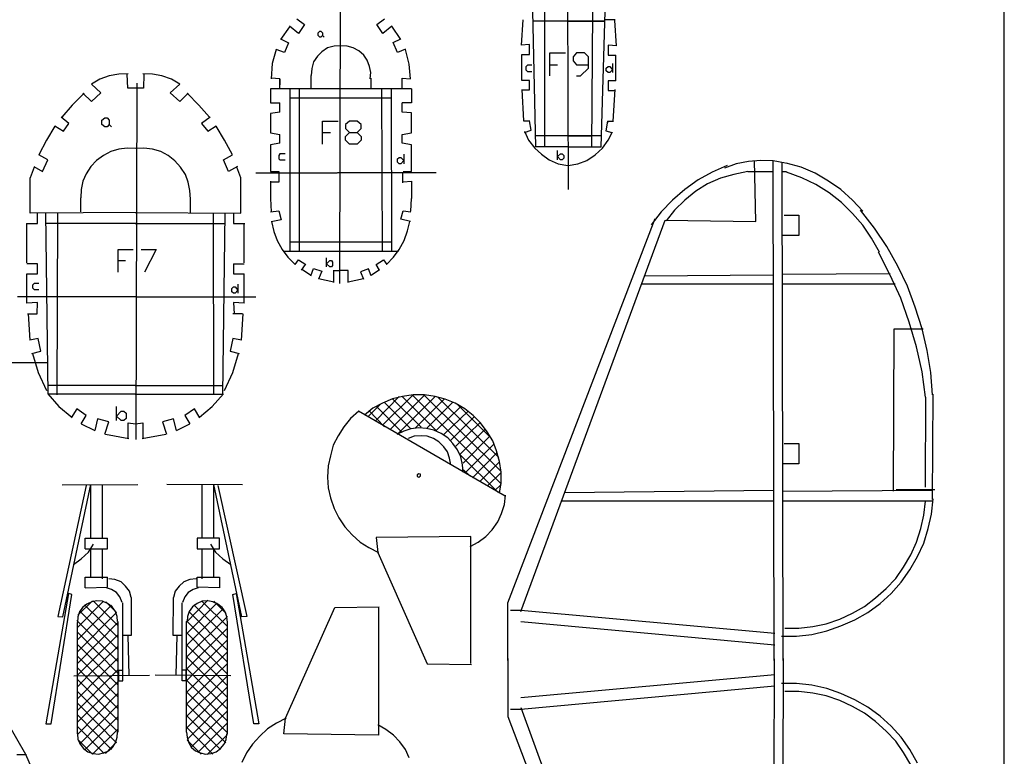
# Model space of a CAD drawing. Extents: x 20 to 265, y 8 to 212.
# Drawn here: x 153 to 265, y 58 to 141 of the extents above; entities that cross this region are included whole.
import ezdxf

# ---------------------------------------------------------------- set-up
doc = ezdxf.new("R2010")
doc.units = 0
doc.header["$MEASUREMENT"] = 0
for name, color, linetype in [('C00-00-00-BLACK', 7, 'Continuous'), ('C00-00-FF', 5, 'Continuous'), ('C00-FF-FF', 4, 'Continuous'), ('C72-00-1C', 246, 'Continuous')]:
    doc.layers.add(name, color=color, linetype=linetype)

msp = doc.modelspace()

# ---------------------------------------------------------------- linework, layer by layer
at = {"layer": 'C00-00-00-BLACK'}
for p, q in [((264.538, 8), (264.538, 212.21556)), ((214.9451, 148.90756), (215.0721, 122.04656)), ((189.163, 111.37756), (189.228, 144.33456)), ((211.3884, 126.87256), (211.0716, 142.30256)), ((217.7384, 126.87256), (217.8665, 142.36556)), ((218.819, 126.87256), (219.2624, 142.23856)), ((219.1993, 141.15956), (211.0716, 141.15956)), ((215.0086, 141.15956), (219.1993, 141.09656)), ((212.9759, 134.93656), (212.9759, 137.53956)), ((212.9759, 137.53956), (214.755, 137.53956)), ((216.0243, 137.53956), (215.644, 137.09556)), ((216.9129, 137.53956), (216.0243, 137.53956)), ((217.3581, 137.09556), (216.9129, 137.53956)), ((215.644, 137.09556), (215.644, 136.65056)), ((215.644, 136.65056), (216.0243, 136.20756)), ((217.3581, 135.82556), (217.3581, 137.09556)), ((212.9759, 136.20756), (213.8663, 136.20756)), ((216.0243, 136.20756), (217.3581, 136.20756)), ((216.4691, 134.93656), (217.3581, 135.82556)), ((166.05, 93.66146), (166.178, 134.11056)), ((216.0243, 134.93656), (216.4691, 134.93656)), ((184.592, 114.99756), (184.592, 133.47556)), ((192.657, 133.47556), (185.862, 133.47556)), ((193.991, 114.99756), (193.926, 133.47556)), ((195.07, 114.99756), (195.006, 133.47556)), ((195.006, 132.39656), (183.512, 132.39656)), ((187.196, 127.18956), (187.196, 129.79256)), ((187.196, 129.79256), (188.973, 129.79256)), ((190.244, 129.79256), (189.799, 129.41156)), ((191.133, 129.79256), (190.244, 129.79256)), ((191.578, 129.41156), (191.133, 129.79256)), ((210.6913, 129.85756), (210.5629, 129.79256)), ((219.5175, 129.79256), (219.6441, 129.72956)), ((187.196, 128.52356), (188.085, 128.52356)), ((189.799, 129.41156), (189.799, 128.96656)), ((189.799, 128.96656), (190.244, 128.52356)), ((189.799, 128.07856), (190.244, 128.52356)), ((190.244, 128.52356), (191.133, 128.52356)), ((191.133, 128.52356), (191.578, 128.96656)), ((191.133, 128.52356), (191.578, 128.07856)), ((191.578, 128.96656), (191.578, 129.41156)), ((189.799, 127.63456), (189.799, 128.07856)), ((190.244, 127.18956), (189.799, 127.63456)), ((191.578, 127.63456), (191.133, 127.18956)), ((191.578, 128.07856), (191.578, 127.63456)), ((218.819, 128.14156), (211.3249, 128.14156)), ((215.1353, 128.14156), (217.7384, 128.14156)), ((191.133, 127.18956), (190.244, 127.18956)), ((235.5191, 125.22156), (234.1221, 124.96656)), ((236.9165, 125.34856), (235.5191, 125.22156)), ((238.3124, 125.28456), (236.9165, 125.34856)), ((238.4408, 68.57866), (238.3124, 125.28456)), ((239.7098, 125.02956), (238.3124, 125.28456)), ((239.4565, 68.57866), (239.3295, 125.15856)), ((231.392, 124.01456), (229.8045, 123.12556)), ((233.1065, 124.77656), (231.392, 124.01456)), ((234.1221, 124.96656), (232.7879, 124.45956)), ((235.456, 124.07756), (233.8685, 123.76056)), ((235.456, 124.07756), (238.3124, 124.07756)), ((239.3295, 124.07756), (239.8368, 124.07756)), ((241.4874, 124.58556), (239.7733, 125.02956)), ((241.5509, 123.37956), (239.8368, 124.01456)), ((243.0749, 123.88756), (241.4874, 124.58556)), ((179.638, 123.95056), (188.847, 123.95056)), ((200.0858, 123.95056), (188.91, 123.95056)), ((229.8045, 123.12556), (228.2805, 122.04656)), ((232.3441, 123.31556), (230.8836, 122.68056)), ((233.8685, 123.76056), (232.3441, 123.31556)), ((243.1384, 122.61656), (241.5509, 123.37956)), ((244.5993, 122.99856), (243.0749, 123.88756)), ((245.9966, 122.04656), (244.5993, 122.99856)), ((228.2805, 122.04656), (226.8831, 120.83956)), ((229.5498, 121.85456), (228.2805, 120.83956)), ((230.8836, 122.68056), (229.5498, 121.85456)), ((244.6624, 121.66456), (243.1384, 122.61656)), ((247.3305, 120.83956), (245.9966, 122.04656)), ((226.8831, 120.83956), (225.6124, 119.50556)), ((228.2805, 120.83956), (227.1368, 119.69656)), ((246.0598, 120.58556), (244.6624, 121.66456)), ((248.4728, 119.57056), (247.3305, 120.83956)), ((227.1368, 119.69656), (226.1846, 118.48956)), ((247.3305, 119.31556), (246.0598, 120.58556)), ((249.8066, 117.66456), (248.2191, 119.69656)), ((166.05, 119.44156), (154.048, 119.37856)), ((157.097, 98.74116), (157.16, 119.37856)), ((165.923, 119.44156), (177.924, 119.37856)), ((174.876, 98.74116), (174.812, 119.37856)), ((208.2134, 75.12016), (224.9153, 118.74456)), ((209.6743, 74.16666), (226.0576, 118.55356)), ((225.6124, 119.50556), (224.4701, 118.04556)), ((248.4728, 117.98256), (247.3305, 119.31556)), ((166.05, 118.17256), (155.826, 118.17256)), ((165.923, 118.17256), (176.147, 118.17256)), ((249.4884, 116.52156), (248.4728, 117.98256)), ((251.204, 115.56956), (249.8066, 117.66456)), ((250.3788, 114.93456), (249.4884, 116.52156)), ((164.018, 112.64856), (164.018, 115.25156)), ((164.018, 115.25156), (165.733, 115.25156)), ((166.622, 115.25156), (168.336, 115.25156)), ((168.336, 115.25156), (167.003, 112.64856)), ((195.07, 116.07656), (183.512, 116.07656)), ((252.4733, 113.34656), (251.204, 115.56956)), ((164.018, 113.98256), (164.844, 113.98256)), ((189.163, 114.99756), (183.322, 114.99756)), ((251.5846, 112.32956), (250.2504, 114.93456)), ((253.5538, 111.06056), (252.4733, 113.34656)), ((238.3124, 112.32956), (223.7081, 112.20356)), ((251.5846, 112.45856), (239.3295, 112.39456)), ((252.7915, 109.72656), (251.5846, 112.32956)), ((238.3124, 111.31456), (223.3278, 111.31456)), ((252.1565, 111.31456), (239.3295, 111.31456)), ((254.4425, 108.71056), (253.5538, 111.06056)), ((166.113, 109.85356), (152.587, 109.85356)), ((166.113, 109.85356), (179.638, 109.85356)), ((253.744, 106.99656), (252.7915, 109.72656)), ((255.2045, 106.23456), (254.4425, 108.71056)), ((254.5691, 104.20256), (253.744, 106.99656)), ((255.7749, 103.75856), (255.2045, 106.23456)), ((255.2045, 101.34566), (254.5691, 104.20256)), ((256.2201, 101.28216), (255.7749, 103.75856)), ((125.029, 102.42456), (156.081, 102.42456)), ((255.5848, 98.48746), (255.2045, 101.34566)), ((256.4103, 98.74116), (256.2201, 101.28216)), ((166.05, 99.82136), (156.081, 99.82136)), ((165.923, 99.82136), (175.893, 99.82136)), ((255.5848, 88.26396), (255.6483, 98.48746)), ((256.4103, 86.86666), (256.4738, 98.80426)), ((190.371, 96.07446), (189.609, 95.12236)), ((191.323, 96.89996), (190.371, 96.07446)), ((207.8966, 87.24836), (191.26, 96.89996)), ((189.609, 95.12236), (188.973, 94.10526)), ((188.973, 94.10526), (188.403, 93.02646)), ((197.6096, 94.04176), (196.9108, 93.78846)), ((198.3716, 94.10526), (197.6096, 94.04176)), ((199.0701, 94.04176), (198.3716, 94.10526)), ((199.769, 93.78846), (199.0701, 94.04176)), ((188.403, 93.02646), (188.085, 91.82076)), ((200.404, 93.40816), (199.769, 93.78846)), ((200.9748, 92.83596), (200.404, 93.40816)), ((201.3565, 92.26416), (200.9748, 92.83596)), ((188.085, 91.82076), (187.831, 90.67666)), ((201.6098, 91.56566), (201.3565, 92.26416)), ((187.831, 90.67666), (187.767, 89.40766)), ((201.7368, 90.80366), (201.6098, 91.56566)), ((187.767, 89.40766), (187.831, 88.20046)), ((198.118, 89.78796), (197.9278, 89.66096)), ((197.9278, 89.66096), (197.9278, 89.47086)), ((197.9278, 89.47086), (198.118, 89.40766)), ((198.3081, 89.72446), (198.118, 89.78796)), ((198.118, 89.40766), (198.3081, 89.53436)), ((198.3081, 89.53436), (198.3081, 89.72446)), ((160.398, 88.45416), (157.16, 73.59586)), ((157.668, 88.51726), (166.241, 88.58216)), ((157.732, 73.53266), (160.907, 88.58216)), ((160.907, 82.48586), (160.907, 88.58216)), ((162.241, 82.48586), (162.241, 88.58216)), ((178.116, 88.51726), (169.543, 88.58216)), ((173.543, 82.48586), (173.543, 88.58216)), ((178.051, 73.53266), (174.876, 88.58216)), ((174.876, 82.48586), (174.876, 88.58216)), ((175.321, 88.45416), (178.623, 73.59586)), ((187.831, 88.20046), (188.085, 87.05826)), ((207.8331, 86.29586), (207.9598, 87.37496)), ((238.3759, 87.88336), (214.6283, 87.62866)), ((256.3471, 87.88336), (239.3295, 87.75526)), ((188.085, 87.05826), (188.529, 85.85096)), ((207.5163, 85.27916), (207.8331, 86.29586)), ((238.3759, 86.67646), (214.3098, 86.67646)), ((256.4738, 86.67646), (239.4565, 86.67646)), ((255.3946, 85.08896), (255.5848, 86.67646)), ((256.2836, 85.21566), (256.4738, 86.92976)), ((188.529, 85.85096), (189.037, 84.77186)), ((207.0711, 84.32666), (207.5163, 85.27916)), ((255.0778, 83.56466), (255.3946, 85.08896)), ((255.9033, 83.56466), (256.2836, 85.21566)), ((189.037, 84.77186), (189.735, 83.75476)), ((206.4358, 83.43796), (207.0711, 84.32666)), ((189.735, 83.75476), (190.561, 82.86616)), ((190.561, 82.86616), (191.45, 82.04066)), ((204.0228, 82.67596), (193.292, 82.54896)), ((204.0228, 68.26146), (204.0228, 82.67596)), ((204.8483, 82.04066), (205.7373, 82.67596)), ((205.7373, 82.67596), (206.4358, 83.43796)), ((254.5691, 82.04066), (255.0778, 83.56466)), ((255.3946, 81.91396), (255.9033, 83.56466)), ((160.272, 82.48586), (162.811, 82.48586)), ((160.272, 81.27866), (160.272, 82.48586)), ((160.653, 80.89836), (161.224, 81.78696)), ((162.811, 81.27866), (162.811, 82.48586)), ((175.511, 82.48586), (172.972, 82.48586)), ((172.972, 82.48586), (172.972, 81.27866)), ((174.496, 81.78696), (175.067, 80.89836)), ((175.511, 81.27866), (175.511, 82.48586)), ((191.45, 82.04066), (192.466, 81.40526)), ((193.292, 82.54896), (193.482, 80.83486)), ((203.9596, 81.53336), (204.8483, 82.04066)), ((253.9341, 80.57976), (254.5691, 82.04066)), ((254.6961, 80.38966), (255.3946, 81.91396)), ((159.828, 80.13596), (160.653, 80.89836)), ((160.272, 81.27866), (162.811, 81.27866)), ((160.907, 78.04016), (160.907, 81.27866)), ((162.241, 77.84996), (162.241, 81.27866)), ((172.972, 81.27866), (175.511, 81.27866)), ((173.543, 77.84996), (173.543, 81.27866)), ((174.876, 78.04016), (174.876, 81.27866)), ((175.067, 80.89836), (175.893, 80.13596)), ((192.466, 81.40526), (193.546, 80.83486)), ((193.482, 80.83486), (199.0701, 68.19836)), ((253.1086, 79.18386), (253.9341, 80.57976)), ((158.937, 79.50096), (159.828, 80.13596)), ((175.893, 80.13596), (176.782, 79.50096)), ((253.8071, 78.86566), (254.6961, 80.38966)), ((252.2196, 77.91346), (253.1086, 79.18386)), ((252.855, 77.46966), (253.8071, 78.86566)), ((160.272, 78.04016), (162.811, 78.04016)), ((160.272, 76.83436), (160.272, 78.04016)), ((162.811, 76.89786), (162.811, 78.04016)), ((163.637, 77.78646), (162.938, 77.84996)), ((164.335, 77.53326), (163.637, 77.78646)), ((164.844, 77.02446), (164.335, 77.53326)), ((171.447, 77.53326), (170.94, 77.02446)), ((172.146, 77.78646), (171.447, 77.53326)), ((172.845, 77.84996), (172.146, 77.78646)), ((172.972, 78.04016), (175.511, 78.04016)), ((172.972, 76.89786), (172.972, 78.04016)), ((175.511, 78.04016), (175.511, 76.83436)), ((251.1408, 76.77086), (252.2196, 77.91346)), ((251.7113, 76.19896), (252.855, 77.46966)), ((158.367, 76.19896), (155.826, 61.40316)), ((156.398, 61.40316), (158.747, 76.07236)), ((158.747, 76.07236), (158.367, 76.19896)), ((160.272, 76.83436), (162.811, 76.89786)), ((163.256, 76.64276), (162.685, 76.83436)), ((163.828, 76.32596), (163.256, 76.64276)), ((164.209, 75.81726), (163.828, 76.32596)), ((165.287, 76.45266), (164.844, 77.02446)), ((165.479, 75.75416), (165.287, 76.45266)), ((170.495, 76.45266), (170.305, 75.75416)), ((170.94, 77.02446), (170.495, 76.45266)), ((171.956, 76.32596), (171.574, 75.81726)), ((172.528, 76.64276), (171.956, 76.32596)), ((173.098, 76.83436), (172.528, 76.64276)), ((175.511, 76.83436), (172.972, 76.89786)), ((177.035, 76.07236), (177.417, 76.19896)), ((179.385, 61.40316), (177.035, 76.07236)), ((177.417, 76.19896), (179.957, 61.40316)), ((249.9336, 75.69066), (251.1408, 76.77086)), ((250.442, 75.05526), (251.7113, 76.19896)), ((164.462, 75.18336), (164.209, 75.81726)), ((164.525, 66.29226), (164.525, 75.12016)), ((165.479, 75.75416), (165.479, 71.43646)), ((170.241, 71.43646), (170.305, 75.75416)), ((171.257, 66.29226), (171.257, 75.12016)), ((171.574, 75.81726), (171.321, 75.18336)), ((208.2134, 68.57866), (208.2134, 75.12016)), ((248.6629, 74.73846), (249.9336, 75.69066)), ((249.0446, 74.03966), (250.442, 75.05526)), ((183.005, 62.03846), (188.593, 74.61146)), ((188.593, 74.61146), (193.609, 74.67496)), ((193.546, 74.61146), (193.546, 60.13386)), ((208.5316, 74.29466), (209.6743, 74.29466)), ((209.6743, 74.29466), (238.504, 71.69016)), ((245.8696, 73.27766), (247.3305, 73.97646)), ((247.3305, 73.97646), (248.6629, 74.73846)), ((247.5841, 73.21416), (249.0446, 74.03966)), ((157.16, 73.59586), (157.732, 73.53266)), ((178.623, 73.59586), (178.051, 73.53266)), ((209.6743, 73.02396), (238.504, 70.35766)), ((242.8216, 72.45216), (244.3456, 72.77076)), ((244.3456, 72.77076), (245.8696, 73.27766)), ((245.9966, 72.51566), (247.5841, 73.21416)), ((239.6466, 72.26196), (241.2341, 72.26196)), ((240.9805, 71.37336), (242.6946, 71.56346)), ((241.2341, 72.26196), (242.8216, 72.45216)), ((242.6946, 71.56346), (244.4091, 71.94516)), ((244.4091, 71.94516), (245.9966, 72.51566)), ((165.479, 71.43646), (164.525, 71.43646)), ((165.097, 71.43646), (165.224, 66.92766)), ((171.257, 71.43646), (170.241, 71.43646)), ((170.685, 71.43646), (170.559, 66.92766)), ((239.2663, 71.37336), (240.9805, 71.37336)), ((199.0701, 68.19836), (204.0863, 68.13486)), ((208.2134, 68.83336), (208.2134, 62.22866)), ((238.4408, 68.77016), (238.3124, 12.06383)), ((239.4565, 68.83336), (239.3295, 12.25401)), ((164.082, 66.29226), (164.082, 67.49946)), ((164.082, 67.49946), (164.525, 67.49946)), ((171.701, 67.49946), (171.257, 67.49946)), ((171.701, 67.49946), (171.701, 66.29226)), ((159.001, 66.86416), (167.574, 66.92766)), ((164.082, 66.29226), (164.525, 66.29226)), ((176.782, 66.86416), (168.209, 66.92766)), ((171.701, 66.29226), (171.257, 66.29226)), ((209.6743, 64.38796), (238.504, 66.99116)), ((240.9805, 65.97546), (239.2663, 65.97546)), ((242.6946, 65.78536), (240.9805, 65.97546)), ((209.6743, 63.05416), (238.504, 65.72186)), ((241.2341, 65.08646), (239.6466, 65.08646)), ((242.8216, 64.89636), (241.2341, 65.08646)), ((244.4091, 65.40366), (242.6946, 65.78536)), ((244.3456, 64.57816), (242.8216, 64.89636)), ((245.9966, 64.83326), (244.4091, 65.40366)), ((247.5841, 64.13436), (245.9966, 64.83326)), ((245.8696, 64.07086), (244.3456, 64.57816)), ((247.3305, 63.37236), (245.8696, 64.07086)), ((249.0446, 63.30886), (247.5841, 64.13436)), ((208.5316, 63.05416), (209.6743, 63.05416)), ((209.6743, 63.24576), (226.0576, 18.79556)), ((248.6629, 62.61036), (247.3305, 63.37236)), ((249.9336, 61.65826), (248.6629, 62.61036)), ((250.442, 62.29176), (249.0446, 63.30886)), ((181.988, 61.46666), (180.972, 60.83266)), ((183.068, 62.03846), (181.988, 61.46666)), ((182.813, 60.26086), (183.005, 62.03846)), ((208.2134, 62.22866), (224.9153, 18.66736)), ((251.1408, 60.57766), (249.9336, 61.65826)), ((251.7113, 61.14946), (250.442, 62.29176)), ((155.826, 61.40316), (156.398, 61.40316)), ((179.957, 61.40316), (179.385, 61.40316)), ((180.972, 60.83266), (180.084, 60.00716)), ((194.371, 60.76776), (193.482, 61.27646)), ((195.26, 60.13386), (194.371, 60.76776)), ((252.2196, 59.43536), (251.1408, 60.57766)), ((252.855, 59.87916), (251.7113, 61.14946)), ((180.084, 60.00716), (179.258, 59.11676)), ((193.546, 60.13386), (182.813, 60.26086)), ((195.9586, 59.37186), (195.26, 60.13386)), ((196.594, 58.48326), (195.9586, 59.37186)), ((253.1086, 58.16466), (252.2196, 59.43536)), ((253.8071, 58.48326), (252.855, 59.87916)), ((178.56, 58.10146), (178.051, 57.02236)), ((179.258, 59.11676), (178.56, 58.10146)), ((197.0374, 57.52926), (196.594, 58.48326)), ((253.9341, 56.76726), (253.1086, 58.16466)), ((254.6961, 56.95886), (253.8071, 58.48326))]:
    msp.add_line(p, q, dxfattribs=at)
at = {"layer": 'C00-00-FF'}
for p, q in [((212.4055, 126.87256), (212.4055, 142.42956)), ((184.274, 141.41356), (185.163, 140.77856)), ((185.163, 140.77856), (184.466, 139.76256)), ((193.355, 140.77856), (194.244, 141.41356)), ((194.054, 139.76256), (193.355, 140.77856)), ((209.929, 141.28656), (209.7374, 138.42856)), ((220.4065, 141.28656), (219.2624, 141.28656)), ((220.5331, 138.36556), (220.343, 141.22356)), ((183.449, 140.52456), (182.433, 139.06356)), ((184.466, 139.76256), (183.449, 140.58756)), ((186.687, 139.82556), (186.879, 140.01656)), ((186.687, 139.50856), (186.687, 139.82556)), ((186.879, 140.01656), (187.005, 140.01656)), ((187.005, 140.01656), (187.196, 139.82556)), ((187.196, 139.82556), (187.196, 139.50856)), ((195.07, 140.58756), (194.054, 139.76256)), ((196.0853, 139.06356), (195.07, 140.58756)), ((182.433, 139.12756), (183.322, 138.68356)), ((183.322, 138.68356), (182.878, 137.60356)), ((186.879, 139.31756), (186.687, 139.50856)), ((187.005, 139.31756), (186.879, 139.31756)), ((187.196, 139.50856), (187.005, 139.31756)), ((187.196, 139.50856), (187.386, 139.31756)), ((195.197, 138.74656), (196.0853, 139.12756)), ((195.705, 137.60356), (195.197, 138.74656)), ((181.925, 137.92156), (181.481, 136.33356)), ((182.878, 137.60356), (181.925, 137.92156)), ((187.132, 137.66656), (186.624, 137.15956)), ((187.767, 138.11156), (187.132, 137.66656)), ((188.529, 138.30156), (187.767, 138.11156)), ((189.291, 138.36556), (188.529, 138.30156)), ((189.99, 138.30156), (189.291, 138.36556)), ((190.687, 138.11156), (189.99, 138.30156)), ((191.323, 137.79456), (190.687, 138.11156)), ((191.895, 137.28556), (191.323, 137.79456)), ((196.594, 137.98456), (195.705, 137.60356)), ((197.0374, 136.27056), (196.594, 137.92156)), ((210.6913, 138.49156), (209.7374, 138.42856)), ((210.6913, 137.34956), (210.6913, 138.49156)), ((220.5966, 138.36556), (219.581, 138.42856)), ((219.581, 138.42856), (219.581, 137.28556)), ((181.481, 136.33356), (181.354, 134.61956)), ((186.18, 136.52356), (185.988, 135.76156)), ((186.624, 137.15956), (186.18, 136.52356)), ((192.275, 136.71456), (191.895, 137.28556)), ((192.53, 136.01556), (192.275, 136.71456)), ((197.1658, 134.61956), (197.0374, 136.27056)), ((209.8009, 134.42856), (209.8009, 137.34956)), ((209.8009, 137.34956), (210.6913, 137.34956)), ((219.581, 137.28556), (220.4696, 137.28556)), ((220.0879, 136.33356), (220.0879, 135.31656)), ((220.4696, 134.36456), (220.4696, 137.28556)), ((165.161, 135.19056), (164.082, 135.12656)), ((167.892, 135.12656), (166.812, 135.19056)), ((185.988, 135.76156), (185.925, 134.99956)), ((192.657, 135.31656), (192.53, 136.01556)), ((192.593, 134.61956), (192.657, 135.31656)), ((210.4363, 136.14256), (210.2461, 135.95256)), ((210.2461, 135.95256), (210.2461, 135.63556)), ((210.2461, 135.63556), (210.4363, 135.44556)), ((210.9446, 136.14256), (210.4363, 136.14256)), ((210.4363, 135.44556), (210.9446, 135.44556)), ((219.3908, 135.82556), (219.581, 136.01556)), ((219.3908, 135.50856), (219.3908, 135.82556)), ((219.581, 135.31656), (219.3908, 135.50856)), ((219.581, 136.01556), (219.7711, 136.01556)), ((219.7711, 135.31656), (219.581, 135.31656)), ((219.7711, 136.01556), (220.0879, 135.63556)), ((220.0879, 135.63556), (219.7711, 135.31656)), ((161.922, 134.55456), (160.97, 133.98456)), ((163.003, 134.93656), (161.922, 134.55456)), ((164.082, 135.12656), (163.003, 134.93656)), ((165.097, 133.53956), (165.034, 135.12656)), ((166.938, 135.12656), (166.875, 133.53956)), ((168.971, 134.93656), (167.892, 135.12656)), ((170.05, 134.55456), (168.971, 134.93656)), ((171.004, 133.98456), (170.05, 134.55456)), ((182.37, 134.61956), (181.354, 134.68356)), ((182.37, 134.61956), (182.37, 133.92056)), ((182.37, 133.47556), (182.37, 134.61956)), ((185.862, 134.99956), (185.862, 133.47556)), ((192.657, 134.68356), (192.657, 133.47556)), ((196.2123, 133.47556), (196.2123, 134.68356)), ((196.2123, 134.68356), (197.1658, 134.61956)), ((196.2123, 133.92056), (196.2123, 134.30156)), ((210.6913, 134.42856), (209.8009, 134.42856)), ((210.6913, 133.34856), (210.6913, 134.42856)), ((220.4696, 134.36456), (219.581, 134.36456)), ((219.581, 134.36456), (219.581, 133.28556)), ((160.145, 132.96756), (158.811, 131.63456)), ((160.018, 132.96756), (160.97, 132.01556)), ((162.049, 133.03256), (160.97, 133.98456)), ((160.97, 132.01556), (162.049, 133.03256)), ((166.178, 133.53956), (165.097, 133.53956)), ((166.875, 133.53956), (165.796, 133.53956)), ((171.004, 133.98456), (169.923, 133.03256)), ((169.923, 133.03256), (171.004, 132.01556)), ((171.956, 132.96756), (171.004, 132.01556)), ((173.162, 131.63456), (171.829, 132.96756)), ((181.291, 133.47556), (181.291, 131.88856)), ((185.862, 133.47556), (181.291, 133.47556)), ((183.512, 114.99756), (183.512, 133.47556)), ((197.2925, 133.47556), (192.657, 133.47556)), ((197.2925, 133.47556), (197.2925, 131.88856)), ((209.8009, 133.41256), (209.9925, 129.85756)), ((209.8009, 133.34856), (210.6913, 133.34856)), ((219.581, 133.28556), (220.4065, 133.28556)), ((220.1528, 129.79256), (220.4065, 133.41256)), ((181.291, 131.88856), (182.37, 131.88856)), ((182.37, 130.80956), (182.37, 131.88856)), ((196.2123, 130.80956), (196.2123, 131.88856)), ((197.2925, 131.88856), (196.2123, 131.88856)), ((158.811, 131.63456), (157.605, 130.23756)), ((174.369, 130.23756), (173.162, 131.63456)), ((182.37, 130.80956), (181.291, 130.68256)), ((197.2925, 130.74556), (196.2123, 130.80956)), ((197.2925, 128.45956), (197.2925, 130.74556)), ((158.43, 129.53856), (157.541, 130.23756)), ((162.176, 129.92056), (162.494, 130.17356)), ((162.176, 129.41156), (162.176, 129.92056)), ((162.494, 130.17356), (162.748, 130.17356)), ((162.748, 130.17356), (163.003, 129.92056)), ((163.003, 129.92056), (163.003, 129.41156)), ((174.432, 130.23756), (173.48, 129.53856)), ((181.291, 130.68256), (181.291, 128.45956)), ((209.9925, 129.85756), (210.6913, 129.85756)), ((210.8815, 128.77656), (210.6913, 129.85756)), ((219.5175, 129.79256), (219.3259, 128.71356)), ((219.5175, 129.79256), (220.2163, 129.79256)), ((156.843, 129.22156), (155.891, 127.63456)), ((156.843, 129.28556), (157.795, 128.64956)), ((157.795, 128.64956), (158.43, 129.53856)), ((162.494, 129.15856), (162.176, 129.41156)), ((162.748, 129.15856), (162.494, 129.15856)), ((163.003, 129.41156), (162.748, 129.15856)), ((163.003, 129.41156), (163.256, 129.15856)), ((173.48, 129.53856), (174.179, 128.64956)), ((174.179, 128.64956), (175.131, 129.28556)), ((176.083, 127.63456), (175.131, 129.22156)), ((181.291, 128.45956), (182.37, 128.26956)), ((196.2123, 128.26956), (197.2925, 128.45956)), ((210.1191, 128.52356), (210.8815, 128.77656)), ((210.1191, 128.64956), (210.5629, 127.63456)), ((219.3259, 128.71356), (220.0248, 128.52356)), ((219.581, 127.63456), (220.0879, 128.58656)), ((155.891, 127.63456), (155, 125.98356)), ((176.972, 125.98356), (176.083, 127.63456)), ((182.37, 127.31656), (182.37, 128.26956)), ((196.2123, 127.31656), (196.2123, 128.26956)), ((210.5629, 127.63456), (211.2618, 126.74556)), ((218.9456, 126.74556), (219.581, 127.63456)), ((163.193, 126.36356), (162.367, 125.92056)), ((164.082, 126.61756), (163.193, 126.36356)), ((165.034, 126.74556), (164.082, 126.61756)), ((165.986, 126.68256), (165.034, 126.74556)), ((166.938, 126.74556), (165.986, 126.68256)), ((167.892, 126.61756), (166.938, 126.74556)), ((168.844, 126.36356), (167.892, 126.61756)), ((169.67, 125.92056), (168.844, 126.36356)), ((182.37, 127.31656), (181.291, 127.12556)), ((181.291, 127.12556), (181.291, 124.07756)), ((197.2925, 127.12556), (196.2123, 127.31656)), ((197.2925, 124.07756), (197.2925, 127.12556)), ((211.2618, 126.74556), (212.0238, 126.04656)), ((215.0721, 126.87256), (211.3884, 126.87256)), ((213.8663, 125.41156), (213.8663, 126.49056)), ((215.1353, 126.87256), (218.819, 126.87256)), ((218.1201, 125.98356), (218.9456, 126.74556)), ((156.017, 125.41156), (155, 125.98356)), ((155.446, 124.07756), (156.017, 125.41156)), ((161.542, 125.34856), (160.907, 124.64956)), ((162.367, 125.92056), (161.542, 125.34856)), ((170.432, 125.28456), (169.67, 125.92056)), ((171.067, 124.58556), (170.432, 125.28456)), ((175.956, 125.41156), (176.972, 125.98356)), ((176.528, 124.07756), (175.956, 125.41156)), ((182.37, 126.11056), (182.243, 125.92056)), ((182.243, 125.92056), (182.243, 125.53856)), ((182.243, 125.53856), (182.37, 125.41156)), ((182.941, 126.11056), (182.37, 126.11056)), ((182.37, 125.41156), (182.941, 125.41156)), ((195.705, 125.53856), (195.8951, 125.66556)), ((195.705, 125.15856), (195.705, 125.53856)), ((195.8951, 124.96656), (195.705, 125.15856)), ((195.8951, 125.66556), (196.0853, 125.66556)), ((196.0853, 125.66556), (196.4038, 125.34856)), ((196.4038, 125.34856), (196.0853, 124.96656)), ((196.4038, 126.04656), (196.4038, 124.96656)), ((212.0238, 126.04656), (212.9124, 125.41156)), ((212.9124, 125.41156), (213.9295, 124.96656)), ((213.8663, 125.79156), (214.1831, 126.11056)), ((214.1831, 125.41156), (213.8663, 125.79156)), ((214.1831, 126.11056), (214.3733, 126.11056)), ((214.3733, 125.41156), (214.1831, 125.41156)), ((214.3733, 126.11056), (214.5634, 125.92056)), ((214.5634, 125.60156), (214.3733, 125.41156)), ((214.5634, 125.92056), (214.5634, 125.60156)), ((216.1509, 124.96656), (217.168, 125.34856)), ((217.168, 125.34856), (218.1201, 125.98356)), ((154.493, 124.58556), (154.048, 123.37956)), ((154.43, 124.64956), (155.446, 124.07756)), ((160.907, 124.64956), (160.398, 123.82356)), ((171.637, 123.76056), (171.067, 124.58556)), ((177.544, 124.64956), (176.528, 124.07756)), ((177.924, 123.37956), (177.48, 124.58556)), ((181.291, 124.07756), (182.243, 124.07756)), ((182.243, 124.07756), (182.243, 122.87156)), ((196.0853, 124.96656), (195.8951, 124.96656)), ((196.2754, 124.01456), (196.2754, 122.80856)), ((196.3403, 124.07756), (197.2925, 124.07756)), ((213.9295, 124.96656), (215.0086, 124.77656)), ((215.0721, 124.77656), (216.1509, 124.96656)), ((154.048, 119.37856), (154.048, 123.37956)), ((160.018, 122.99856), (159.828, 122.04656)), ((160.398, 123.82356), (160.018, 122.99856)), ((171.956, 122.87156), (171.637, 123.76056)), ((172.146, 121.91956), (171.956, 122.87156)), ((177.924, 119.37856), (177.924, 123.37956)), ((181.291, 122.99856), (181.291, 120.96656)), ((182.243, 122.87156), (181.291, 122.87156)), ((197.2925, 122.93556), (196.3403, 122.87156)), ((197.2925, 122.99856), (197.2925, 121.02956)), ((159.828, 122.04656), (159.763, 121.09256)), ((172.21, 120.96656), (172.146, 121.91956)), ((159.763, 119.50556), (159.763, 121.09256)), ((172.21, 119.44156), (172.21, 120.96656)), ((181.291, 121.02956), (181.354, 119.50556)), ((197.229, 119.57056), (197.2925, 121.02956)), ((181.291, 119.50556), (182.243, 119.63356)), ((182.243, 119.63356), (182.497, 118.61656)), ((196.0853, 118.67956), (196.3403, 119.63356)), ((196.3403, 119.63356), (197.229, 119.50556)), ((154.874, 118.17256), (154.874, 119.37856)), ((156.081, 98.80426), (155.826, 119.37856)), ((175.893, 98.80426), (176.147, 119.37856)), ((177.099, 119.37856), (177.099, 118.17256)), ((182.497, 118.61656), (181.354, 118.36256)), ((181.417, 118.42656), (181.671, 117.28356)), ((197.1658, 118.42656), (196.0853, 118.67956)), ((196.8473, 117.34756), (197.1009, 118.42656)), ((153.604, 118.17256), (154.874, 118.17256)), ((153.668, 113.72756), (153.668, 118.17256)), ((177.099, 118.17256), (178.369, 118.17256)), ((178.306, 113.72756), (178.306, 118.17256)), ((181.671, 117.28356), (182.053, 116.26656)), ((196.467, 116.26656), (196.8473, 117.34756)), ((182.053, 116.26656), (182.623, 115.25156)), ((195.8951, 115.25156), (196.467, 116.26656)), ((182.623, 115.25156), (183.259, 114.36256)), ((195.26, 114.36256), (195.8951, 115.25156)), ((195.8316, 114.99756), (182.75, 114.99756)), ((183.259, 114.36256), (184.084, 113.53656)), ((184.084, 113.53656), (184.466, 114.04556)), ((184.466, 114.04556), (185.291, 113.53656)), ((187.641, 113.28356), (187.641, 114.29856)), ((187.641, 113.60056), (188.021, 113.98256)), ((188.021, 113.98256), (188.211, 113.98256)), ((188.211, 113.98256), (188.338, 113.79056)), ((193.292, 113.53656), (194.117, 114.04556)), ((194.117, 114.04556), (194.498, 113.53656)), ((194.435, 113.53656), (195.26, 114.36256)), ((154.874, 113.60056), (153.668, 113.60056)), ((154.874, 112.45856), (154.874, 113.60056)), ((177.099, 113.60056), (177.099, 112.45856)), ((177.099, 113.60056), (178.306, 113.60056)), ((185.228, 113.53656), (184.783, 112.90156)), ((184.91, 112.96556), (185.862, 112.32956)), ((185.862, 112.26656), (186.18, 113.09156)), ((186.18, 113.09156), (187.132, 112.77456)), ((188.021, 113.28356), (187.641, 113.60056)), ((188.211, 113.28356), (188.021, 113.28356)), ((188.338, 113.41056), (188.211, 113.28356)), ((188.338, 113.79056), (188.338, 113.41056)), ((188.403, 112.83856), (189.1, 112.83856)), ((188.466, 111.50456), (188.466, 112.83856)), ((190.117, 112.83856), (189.163, 112.83856)), ((190.117, 111.50456), (190.117, 112.83856)), ((192.403, 113.02856), (191.513, 112.71156)), ((192.72, 112.26656), (192.403, 113.02856)), ((192.72, 112.32956), (193.672, 112.96556)), ((193.672, 112.90156), (193.292, 113.53656)), ((153.668, 109.15456), (153.668, 112.45856)), ((153.668, 112.45856), (154.874, 112.45856)), ((177.099, 112.45856), (178.306, 112.45856)), ((178.306, 109.15456), (178.306, 112.45856)), ((187.132, 112.77456), (186.75, 111.88556)), ((186.75, 111.94956), (188.466, 111.56756)), ((190.117, 111.56756), (191.831, 111.94956)), ((191.513, 112.71156), (191.831, 111.88556)), ((154.493, 111.37756), (154.303, 111.18756)), ((154.303, 111.18756), (154.303, 110.87056)), ((154.303, 110.87056), (154.493, 110.67956)), ((155, 111.37756), (154.493, 111.37756)), ((154.493, 110.67956), (155, 110.67956)), ((176.909, 110.80756), (177.099, 110.99756)), ((176.909, 110.42556), (176.909, 110.80756)), ((177.099, 110.99756), (177.29, 110.99756)), ((177.29, 110.99756), (177.607, 110.61556)), ((177.607, 110.61556), (177.29, 110.29856)), ((177.607, 111.31456), (177.607, 110.29856)), ((177.099, 110.29856), (176.909, 110.42556)), ((177.29, 110.29856), (177.099, 110.29856)), ((154.874, 109.21956), (153.668, 109.15456)), ((154.81, 107.94856), (154.874, 109.21956)), ((178.306, 109.15456), (177.099, 109.21956)), ((177.099, 109.21956), (177.162, 107.94856)), ((153.731, 107.94856), (154.81, 107.94856)), ((153.795, 107.94856), (153.985, 104.96456)), ((178.116, 107.94856), (177.035, 107.94856)), ((177.987, 104.96456), (178.179, 107.94856)), ((154.937, 105.15456), (153.985, 104.96456)), ((155.255, 103.69556), (154.937, 105.15456)), ((177.035, 105.15456), (176.718, 103.69556)), ((177.987, 104.96456), (177.035, 105.15456)), ((154.238, 103.44056), (155.255, 103.69556)), ((154.303, 103.44056), (154.937, 101.28216)), ((176.718, 103.69556), (177.734, 103.44056)), ((177.035, 101.28216), (177.671, 103.44056)), ((154.937, 101.28216), (155.891, 99.24946)), ((176.083, 99.24946), (177.035, 101.28216)), ((156.017, 98.86776), (157.287, 97.40836)), ((166.05, 98.80426), (156.081, 98.80426)), ((165.923, 98.80426), (175.893, 98.80426)), ((174.686, 97.40836), (175.956, 98.86776)), ((157.287, 97.40836), (158.747, 96.20146)), ((163.828, 95.82086), (163.828, 97.40836)), ((173.225, 96.20146), (174.686, 97.40836)), ((159.319, 97.15366), (158.684, 96.13796)), ((160.398, 96.39166), (159.319, 97.15366)), ((159.828, 95.43916), (160.398, 96.39166)), ((163.828, 96.32816), (164.335, 96.89996)), ((164.335, 95.82086), (163.828, 96.32816)), ((164.335, 96.89996), (164.654, 96.89996)), ((164.654, 96.89996), (164.907, 96.64636)), ((164.907, 96.07446), (164.654, 95.82086)), ((164.907, 96.64636), (164.907, 96.07446)), ((172.654, 97.15366), (171.574, 96.39166)), ((171.574, 96.39166), (172.146, 95.43916)), ((173.288, 96.13796), (172.654, 97.15366)), ((159.828, 95.43916), (161.35, 94.67716)), ((161.669, 96.01096), (161.35, 94.67716)), ((162.938, 95.69276), (161.669, 96.01096)), ((162.494, 94.29686), (162.938, 95.69276)), ((164.654, 95.82086), (164.335, 95.82086)), ((165.161, 93.78846), (165.161, 95.56616)), ((165.161, 95.56616), (165.986, 95.43916)), ((165.986, 95.43916), (166.812, 95.56616)), ((166.812, 95.56616), (166.812, 93.78846)), ((170.305, 96.01096), (169.035, 95.69276)), ((169.035, 95.69276), (169.479, 94.29686)), ((170.622, 94.67716), (170.305, 96.01096)), ((170.622, 94.67716), (172.146, 95.43916)), ((162.558, 94.29686), (165.224, 93.78846)), ((166.748, 93.78846), (169.416, 94.29686)), ((152.524, 57.91096), (153.604, 57.91096)), ((154.175, 56.45046), (153.541, 57.91096))]:
    msp.add_line(p, q, dxfattribs=at)
at = {"layer": 'C00-FF-FF'}
msp.add_line((153.541, 57.91096), (145.54, 71.75366), dxfattribs=at)
at = {"layer": 'C72-00-1C'}
for p, q in [((236.3446, 118.42656), (236.218, 125.34856)), ((226.0576, 118.55356), (236.3446, 118.42656)), ((239.5831, 119.12456), (241.2341, 119.12456)), ((241.2341, 119.12456), (241.2341, 116.83856)), ((241.2341, 116.83856), (239.3295, 116.83856)), ((251.9663, 87.82016), (252.0295, 106.23456)), ((252.0295, 106.23456), (255.3315, 106.23456)), ((193.165, 95.75766), (195.8951, 98.55096)), ((193.991, 95.31246), (197.4826, 98.74116)), ((195.133, 98.29736), (193.991, 97.78896)), ((194.879, 94.80416), (198.8165, 98.74116)), ((196.2754, 98.55096), (195.133, 98.29736)), ((195.133, 98.29736), (198.3716, 95.05886)), ((195.7685, 94.36036), (199.9591, 98.55096)), ((196.2123, 98.55096), (200.0858, 94.67716)), ((197.4826, 98.74116), (196.2754, 98.55096)), ((197.356, 98.74116), (207.4528, 88.64576)), ((198.7533, 98.74116), (197.4826, 98.74116)), ((197.7363, 94.99566), (201.0379, 98.29736)), ((198.6884, 98.74116), (207.4528, 90.04166)), ((199.9591, 98.55096), (198.7533, 98.74116)), ((201.1028, 98.23386), (199.9591, 98.55096)), ((200.2759, 98.48746), (207.1978, 91.62916)), ((192.91, 97.21676), (191.958, 96.45476)), ((192.338, 96.26466), (193.799, 97.72546)), ((193.991, 97.78896), (192.91, 97.21676)), ((193.292, 97.47186), (196.1488, 94.55046)), ((194.181, 97.91566), (197.1658, 94.93216)), ((199.0701, 94.99566), (201.9915, 97.91566)), ((200.0858, 94.67716), (202.8805, 97.40836)), ((202.2451, 97.78896), (201.1028, 98.23386)), ((203.3243, 97.15366), (202.2451, 97.78896)), ((202.4988, 97.66196), (206.3723, 93.78846)), ((192.466, 96.96346), (194.244, 95.12236)), ((200.9748, 94.23336), (203.706, 96.89996)), ((201.7368, 93.59836), (204.4045, 96.26466)), ((204.2778, 96.39166), (203.3243, 97.15366)), ((205.1033, 95.56616), (204.2778, 96.39166)), ((198.118, 94.99566), (197.229, 94.86726)), ((199.0066, 94.93216), (198.118, 94.99566)), ((202.3086, 92.89946), (205.1033, 95.62926)), ((205.8653, 94.55046), (205.1033, 95.56616)), ((196.4038, 94.61396), (195.6415, 94.23336)), ((197.229, 94.86726), (196.4038, 94.61396)), ((199.8321, 94.74066), (199.0066, 94.93216)), ((200.6576, 94.36036), (199.8321, 94.74066)), ((201.4196, 93.85166), (200.6576, 94.36036)), ((201.9915, 93.21666), (201.4196, 93.85166)), ((202.817, 92.01086), (205.6738, 94.86726)), ((203.1341, 90.99516), (206.1821, 94.04176)), ((206.4993, 93.53486), (205.8653, 94.55046)), ((202.4988, 92.51776), (201.9915, 93.21666)), ((203.3243, 89.85146), (206.6259, 93.15316)), ((206.9441, 92.39116), (206.4993, 93.53486)), ((239.5831, 93.21666), (241.2341, 93.21666)), ((241.2341, 93.21666), (241.2341, 90.93026)), ((202.8805, 91.69226), (202.4988, 92.51776)), ((202.817, 91.94736), (207.0711, 87.69176)), ((203.0706, 90.80366), (202.8805, 91.69226)), ((204.2129, 89.34276), (207.0076, 92.20096)), ((207.2613, 91.18536), (206.9441, 92.39116)), ((203.1341, 89.97816), (203.0706, 90.80366)), ((205.0384, 88.89896), (207.2613, 91.12186)), ((207.4528, 89.97816), (207.2613, 91.18536)), ((241.2341, 90.93026), (239.3295, 90.93026)), ((203.1973, 90.23326), (203.8961, 89.53436)), ((205.8653, 88.39066), (207.4528, 89.91466)), ((207.4528, 88.77236), (207.4528, 89.97816)), ((206.754, 87.88336), (207.4528, 88.58216)), ((207.2613, 87.56516), (207.4528, 88.77236)), ((252.2831, 88.01036), (256.6653, 88.01036)), ((162.367, 75.31036), (159.383, 72.32546)), ((163.256, 74.86516), (159.383, 70.92816)), ((161.097, 75.37346), (159.446, 73.72286)), ((160.462, 74.99176), (159.954, 74.61146)), ((164.018, 71.18326), (160.208, 74.92866)), ((161.034, 75.24686), (160.462, 74.99176)), ((161.605, 75.37346), (161.034, 75.24686)), ((164.018, 72.51566), (161.16, 75.37346)), ((162.241, 75.31036), (161.605, 75.37346)), ((162.811, 75.05526), (162.241, 75.31036)), ((163.828, 74.03966), (162.621, 75.24686)), ((163.32, 74.67496), (162.811, 75.05526)), ((171.766, 72.96086), (174.179, 75.43696)), ((171.766, 71.62666), (175.258, 75.12016)), ((172.972, 75.05526), (172.463, 74.67496)), ((176.4, 71.11966), (172.591, 74.92866)), ((173.543, 75.31036), (172.972, 75.05526)), ((176.4, 72.45216), (173.48, 75.37346)), ((174.179, 75.37346), (173.543, 75.31036)), ((174.749, 75.24686), (174.179, 75.37346)), ((175.321, 74.99176), (174.749, 75.24686)), ((176.273, 73.91296), (174.876, 75.31036)), ((175.829, 74.61146), (175.321, 74.99176)), ((163.828, 74.03966), (159.383, 69.59576)), ((159.636, 74.10316), (159.446, 73.53266)), ((159.954, 74.61146), (159.636, 74.10316)), ((164.018, 69.78586), (159.636, 74.22976)), ((163.7, 74.16666), (163.32, 74.67496)), ((163.891, 73.59586), (163.7, 74.16666)), ((171.766, 70.29276), (175.956, 74.48486)), ((172.083, 74.16666), (171.892, 73.59586)), ((176.4, 69.72236), (172.019, 74.16666)), ((172.463, 74.67496), (172.083, 74.16666)), ((176.147, 74.10316), (175.829, 74.61146)), ((176.337, 73.53266), (176.147, 74.10316)), ((164.018, 68.45166), (159.319, 73.15096)), ((159.446, 73.53266), (159.383, 72.89736)), ((164.018, 72.96086), (159.383, 68.26146)), ((159.383, 60.26086), (159.383, 72.89736)), ((163.955, 73.02396), (163.891, 73.59586)), ((164.018, 60.45096), (164.018, 73.02396)), ((171.766, 68.96036), (176.4, 73.59586)), ((176.4, 68.38846), (171.766, 73.08746)), ((171.766, 60.45096), (171.766, 73.02396)), ((171.892, 73.59586), (171.829, 73.02396)), ((176.4, 72.89736), (176.337, 73.53266)), ((176.4, 60.26086), (176.4, 72.89736)), ((164.018, 67.11776), (159.383, 71.81676)), ((164.018, 71.56346), (159.383, 66.92766)), ((171.766, 67.62646), (176.4, 72.26196)), ((176.4, 67.05426), (171.766, 71.75366)), ((162.875, 66.92766), (159.383, 70.42086)), ((172.4, 66.92766), (176.4, 70.92816)), ((164.018, 70.22926), (160.653, 66.92766)), ((175.258, 66.92766), (171.766, 70.35766)), ((173.734, 66.92766), (176.4, 69.59576)), ((161.542, 66.92766), (159.383, 69.08696)), ((164.018, 68.89686), (162.049, 66.92766)), ((173.86, 66.92766), (171.766, 69.02346)), ((175.067, 66.92766), (176.4, 68.26146)), ((160.208, 66.92766), (159.383, 67.75316)), ((164.018, 67.56296), (163.383, 66.92766)), ((172.528, 66.92766), (171.766, 67.68966)), ((162.049, 66.92766), (159.383, 64.26096)), ((163.383, 66.92766), (159.383, 62.92716)), ((160.653, 66.92766), (159.383, 65.59516)), ((164.018, 61.78486), (159.383, 66.42076)), ((164.018, 66.22916), (159.383, 61.59466)), ((164.018, 63.11726), (160.208, 66.92766)), ((164.018, 64.45146), (161.542, 66.92766)), ((164.018, 65.78536), (162.875, 66.92766)), ((171.766, 64.95986), (173.734, 66.92766)), ((171.766, 66.29226), (172.4, 66.92766)), ((171.766, 63.62596), (175.067, 66.92766)), ((171.766, 62.22866), (176.4, 66.86416)), ((176.4, 61.72136), (171.766, 66.35716)), ((176.4, 63.05416), (172.528, 66.92766)), ((176.4, 64.38796), (173.86, 66.92766)), ((176.4, 65.72186), (175.258, 66.92766)), ((176.4, 66.86416), (176.4, 66.92766)), ((164.018, 60.45096), (159.383, 65.08646)), ((164.018, 64.89636), (159.383, 60.19736)), ((171.766, 60.89586), (176.4, 65.59516)), ((176.4, 60.38746), (171.766, 65.02336)), ((163.828, 59.24516), (159.383, 63.75266)), ((176.21, 59.24516), (171.766, 63.68916)), ((171.829, 59.62546), (176.4, 64.26096)), ((164.018, 63.56246), (159.636, 59.11676)), ((172.273, 58.73646), (176.4, 62.86396)), ((163.256, 58.48326), (159.383, 62.42016)), ((164.018, 62.22866), (160.208, 58.41966)), ((175.638, 58.48326), (171.766, 62.35526)), ((173.035, 58.16466), (176.4, 61.52976)), ((162.431, 58.03796), (159.383, 61.08596)), ((164.018, 60.83266), (161.097, 57.97446)), ((163.891, 59.87916), (163.955, 60.45096)), ((174.749, 57.97446), (171.766, 61.02286)), ((171.766, 60.45096), (171.829, 59.87916)), ((159.383, 60.26086), (159.446, 59.62546)), ((159.446, 59.62546), (159.7, 59.11676)), ((161.097, 57.97446), (159.446, 59.62546)), ((163.828, 59.37186), (162.558, 58.03796)), ((163.383, 58.73646), (163.7, 59.24516)), ((163.7, 59.24516), (163.891, 59.87916)), ((171.829, 59.87916), (172.019, 59.24516)), ((173.416, 57.97446), (171.829, 59.56196)), ((172.019, 59.24516), (172.336, 58.73646)), ((174.115, 57.91096), (176.4, 60.19736)), ((176.02, 59.11676), (176.273, 59.62546)), ((176.273, 59.62546), (176.337, 60.26086)), ((159.7, 59.11676), (160.081, 58.60986)), ((160.081, 58.60986), (160.588, 58.22816)), ((160.588, 58.22816), (161.16, 58.03796)), ((161.796, 57.97446), (162.367, 58.10146)), ((162.367, 58.10146), (162.938, 58.35476)), ((162.938, 58.35476), (163.383, 58.73646)), ((172.336, 58.73646), (172.781, 58.35476)), ((172.781, 58.35476), (173.353, 58.10146)), ((173.353, 58.10146), (173.924, 57.97446)), ((174.559, 58.03796), (175.131, 58.22816)), ((175.131, 58.22816), (175.638, 58.60986)), ((175.638, 58.60986), (176.02, 59.11676)), ((161.16, 58.03796), (161.796, 57.97446)), ((173.924, 57.97446), (174.559, 58.03796))]:
    msp.add_line(p, q, dxfattribs=at)

doc.saveas('drawing.dxf')
